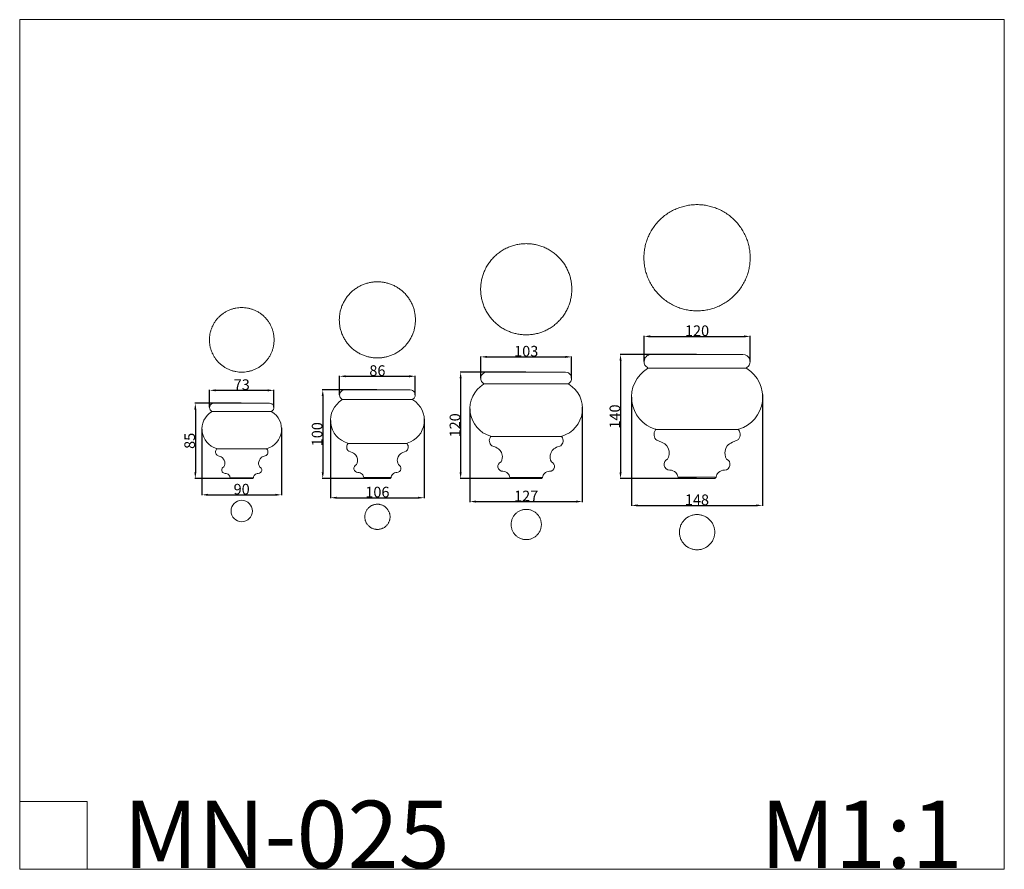
# Model space of a CAD drawing. Units: millimetres. Extents: x 3702 to 4814, y -4205 to -3245.
import ezdxf

# ---------------------------------------------------------------- set-up
doc = ezdxf.new("R2010")
doc.units = ezdxf.units.MM
doc.header["$MEASUREMENT"] = 0
doc.layers.get('0').update_dxf_attribs({"lineweight": 5})
doc.styles.add('Arial', font='arial.ttf')
doc.dimstyles.new('Dimension Style 01', dxfattribs={"dimtxt": 12, "dimasz": 7, "dimexe": 0.5, "dimexo": 0.5, "dimgap": 0.25, "dimtad": 1, "dimtoh": 1, "dimdec": 0, "dimzin": 1, "dimdsep": 46, "dimtxsty": 'Arial', "dimcen": 0.5, "dimazin": 0, "dimtfac": 1, "dimtdec": 4, "dimtix": 1, "dimtmove": 1, "dimatfit": 3, "dimfxl": 1, "dimtolj": 1, "dimtzin": 1, "dimarcsym": 0})

# ---------------------------------------------------------------- blocks, each defined once
blk = doc.blocks.new('*D1')
at = {"color": 0, "lineweight": -2, "transparency": 16777216}
for p, q in [((4406.8, -3630.8), (4406.8, -3602)), ((4413.8, -3602.5), (4519.5, -3602.5)), ((4526.5, -3630.8), (4526.5, -3602))]:
    blk.add_line(p, q, dxfattribs=at)
at = {"color": 0, "transparency": 16777216}
for points in [[(4413.8, -3601.3), (4413.8, -3603.7), (4406.8, -3602.5)], [(4519.5, -3601.3), (4519.5, -3603.7), (4526.5, -3602.5)]]:
    blk.add_solid(points, dxfattribs=at)
at = {"layer": 'Defpoints', "color": 0, "transparency": 16777216}
for p in [(4526.5, -3602.5), (4406.8, -3631.3), (4526.5, -3631.3)]:
    blk.add_point(p, dxfattribs=at)
at = {"color": 0, "transparency": 16777216, "insert": (4466.6, -3596.1), "char_height": 12, "attachment_point": 5, "style": 'Arial'}
blk.add_mtext('\\A1;120', dxfattribs=at)
blk = doc.blocks.new('*D2')
at = {"color": 0, "lineweight": -2, "transparency": 16777216}
for p, q in [((4222.4, -3649.6), (4222.4, -3625.1)), ((4325, -3649.6), (4325, -3625.1)), ((4229.4, -3625.6), (4318, -3625.6))]:
    blk.add_line(p, q, dxfattribs=at)
at = {"color": 0, "transparency": 16777216}
for points in [[(4229.4, -3624.5), (4229.4, -3626.8), (4222.4, -3625.6)], [(4318, -3624.5), (4318, -3626.8), (4325, -3625.6)]]:
    blk.add_solid(points, dxfattribs=at)
at = {"layer": 'Defpoints', "color": 0, "transparency": 16777216}
for p in [(4325, -3625.6), (4222.4, -3650.1), (4325, -3650.1)]:
    blk.add_point(p, dxfattribs=at)
at = {"color": 0, "transparency": 16777216, "insert": (4273.7, -3619.2), "char_height": 12, "attachment_point": 5, "style": 'Arial'}
blk.add_mtext('\\A1;103', dxfattribs=at)
blk = doc.blocks.new('*D3')
at = {"color": 0, "lineweight": -2, "transparency": 16777216}
for p, q in [((4062.9, -3668.5), (4062.9, -3647)), ((4148.4, -3668.5), (4148.4, -3647)), ((4069.9, -3647.5), (4141.4, -3647.5))]:
    blk.add_line(p, q, dxfattribs=at)
at = {"color": 0, "transparency": 16777216}
for points in [[(4069.9, -3646.4), (4069.9, -3648.7), (4062.9, -3647.5)], [(4141.4, -3646.4), (4141.4, -3648.7), (4148.4, -3647.5)]]:
    blk.add_solid(points, dxfattribs=at)
at = {"layer": 'Defpoints', "color": 0, "transparency": 16777216}
for p in [(4148.4, -3647.5), (4062.9, -3669), (4148.4, -3669)]:
    blk.add_point(p, dxfattribs=at)
at = {"color": 0, "transparency": 16777216, "insert": (4105.6, -3641.1), "char_height": 12, "attachment_point": 5, "style": 'Arial'}
blk.add_mtext('\\A1;86', dxfattribs=at)
blk = doc.blocks.new('*D4')
at = {"color": 0, "lineweight": -2, "transparency": 16777216}
for p, q in [((3916.1, -3682.6), (3916.1, -3662.9)), ((3923.1, -3663.4), (3981.7, -3663.4)), ((3988.7, -3682.6), (3988.7, -3662.9))]:
    blk.add_line(p, q, dxfattribs=at)
at = {"color": 0, "transparency": 16777216}
for points in [[(3923.1, -3662.3), (3923.1, -3664.6), (3916.1, -3663.4)], [(3981.7, -3662.3), (3981.7, -3664.6), (3988.7, -3663.4)]]:
    blk.add_solid(points, dxfattribs=at)
at = {"layer": 'Defpoints', "color": 0, "transparency": 16777216}
for p in [(3988.7, -3663.4), (3916.1, -3683.1), (3988.7, -3683.1)]:
    blk.add_point(p, dxfattribs=at)
at = {"color": 0, "transparency": 16777216, "insert": (3952.4, -3657), "char_height": 12, "attachment_point": 5, "style": 'Arial'}
blk.add_mtext('\\A1;73', dxfattribs=at)
blk = doc.blocks.new('*D5')
at = {"color": 0, "lineweight": -2, "transparency": 16777216}
for p, q in [((3907.4, -3707.4), (3907.4, -3782)), ((3997.2, -3705.7), (3997.2, -3782)), ((3914.4, -3781.5), (3990.2, -3781.5))]:
    blk.add_line(p, q, dxfattribs=at)
at = {"color": 0, "transparency": 16777216}
for points in [[(3914.4, -3780.3), (3914.4, -3782.6), (3907.4, -3781.5)], [(3990.2, -3780.3), (3990.2, -3782.6), (3997.2, -3781.5)]]:
    blk.add_solid(points, dxfattribs=at)
at = {"layer": 'Defpoints', "color": 0, "transparency": 16777216}
for p in [(3907.4, -3706.9), (3997.2, -3705.2), (3997.2, -3781.5)]:
    blk.add_point(p, dxfattribs=at)
at = {"color": 0, "transparency": 16777216, "insert": (3952.3, -3775.1), "char_height": 12, "attachment_point": 5, "style": 'Arial'}
blk.add_mtext('\\A1;90', dxfattribs=at)
blk = doc.blocks.new('*D6')
at = {"color": 0, "lineweight": -2, "transparency": 16777216}
for p, q in [((3951.9, -3678.1), (3899.5, -3678.1)), ((3900, -3685.1), (3900, -3756)), ((3951.9, -3763), (3899.5, -3763))]:
    blk.add_line(p, q, dxfattribs=at)
at = {"color": 0, "transparency": 16777216}
for points in [[(3898.8, -3685.1), (3901.1, -3685.1), (3900, -3678.1)], [(3898.8, -3756), (3901.1, -3756), (3900, -3763)]]:
    blk.add_solid(points, dxfattribs=at)
at = {"layer": 'Defpoints', "color": 0, "transparency": 16777216}
for p in [(3952.4, -3678.1), (3900, -3763), (3952.4, -3763)]:
    blk.add_point(p, dxfattribs=at)
at = {"color": 0, "transparency": 16777216, "insert": (3893.6, -3720.5), "char_height": 12, "attachment_point": 5, "rotation": 90, "style": 'Arial'}
blk.add_mtext('\\A1;85', dxfattribs=at)
blk = doc.blocks.new('*D7')
at = {"color": 0, "lineweight": -2, "transparency": 16777216}
for p, q in [((4105.1, -3663), (4043.4, -3663)), ((4043.9, -3670), (4043.9, -3756)), ((4105.1, -3763), (4043.4, -3763))]:
    blk.add_line(p, q, dxfattribs=at)
at = {"color": 0, "transparency": 16777216}
for points in [[(4042.7, -3670), (4045.1, -3670), (4043.9, -3663)], [(4042.7, -3756), (4045.1, -3756), (4043.9, -3763)]]:
    blk.add_solid(points, dxfattribs=at)
at = {"layer": 'Defpoints', "color": 0, "transparency": 16777216}
for p in [(4105.6, -3663), (4043.9, -3763), (4105.6, -3763)]:
    blk.add_point(p, dxfattribs=at)
at = {"color": 0, "transparency": 16777216, "insert": (4037.5, -3713), "char_height": 12, "attachment_point": 5, "rotation": 90, "style": 'Arial'}
blk.add_mtext('\\A1;100', dxfattribs=at)
blk = doc.blocks.new('*D8')
at = {"color": 0, "lineweight": -2, "transparency": 16777216}
for p, q in [((4052.7, -3697.4), (4052.7, -3785.3)), ((4158.4, -3695.5), (4158.4, -3785.3)), ((4059.7, -3784.8), (4151.4, -3784.8))]:
    blk.add_line(p, q, dxfattribs=at)
at = {"color": 0, "transparency": 16777216}
for points in [[(4059.7, -3783.6), (4059.7, -3785.9), (4052.7, -3784.8)], [(4151.4, -3783.6), (4151.4, -3785.9), (4158.4, -3784.8)]]:
    blk.add_solid(points, dxfattribs=at)
at = {"layer": 'Defpoints', "color": 0, "transparency": 16777216}
for p in [(4052.7, -3696.9), (4158.4, -3695), (4158.4, -3784.8)]:
    blk.add_point(p, dxfattribs=at)
at = {"color": 0, "transparency": 16777216, "insert": (4105.6, -3778.4), "char_height": 12, "attachment_point": 5, "style": 'Arial'}
blk.add_mtext('\\A1;106', dxfattribs=at)
blk = doc.blocks.new('*D9')
at = {"color": 0, "lineweight": -2, "transparency": 16777216}
for p, q in [((4210.1, -3684.2), (4210.1, -3789.6)), ((4337, -3681.9), (4337, -3789.6)), ((4217.1, -3789.1), (4330, -3789.1))]:
    blk.add_line(p, q, dxfattribs=at)
at = {"color": 0, "transparency": 16777216}
for points in [[(4217.1, -3787.9), (4217.1, -3790.3), (4210.1, -3789.1)], [(4330, -3787.9), (4330, -3790.3), (4337, -3789.1)]]:
    blk.add_solid(points, dxfattribs=at)
at = {"layer": 'Defpoints', "color": 0, "transparency": 16777216}
for p in [(4210.1, -3683.7), (4337, -3681.4), (4337, -3789.1)]:
    blk.add_point(p, dxfattribs=at)
at = {"color": 0, "transparency": 16777216, "insert": (4273.6, -3782.8), "char_height": 12, "attachment_point": 5, "style": 'Arial'}
blk.add_mtext('\\A1;127', dxfattribs=at)
blk = doc.blocks.new('*D10')
at = {"color": 0, "lineweight": -2, "transparency": 16777216}
for p, q in [((4273.2, -3643), (4199.1, -3643)), ((4199.6, -3650), (4199.6, -3756)), ((4273.2, -3763), (4199.1, -3763))]:
    blk.add_line(p, q, dxfattribs=at)
at = {"color": 0, "transparency": 16777216}
for points in [[(4198.4, -3650), (4200.8, -3650), (4199.6, -3643)], [(4198.4, -3756), (4200.8, -3756), (4199.6, -3763)]]:
    blk.add_solid(points, dxfattribs=at)
at = {"layer": 'Defpoints', "color": 0, "transparency": 16777216}
for p in [(4273.7, -3643), (4199.6, -3763), (4273.7, -3763)]:
    blk.add_point(p, dxfattribs=at)
at = {"color": 0, "transparency": 16777216, "insert": (4193.2, -3703), "char_height": 12, "attachment_point": 5, "rotation": 90, "style": 'Arial'}
blk.add_mtext('\\A1;120', dxfattribs=at)
blk = doc.blocks.new('*D11')
at = {"color": 0, "lineweight": -2, "transparency": 16777216}
for p, q in [((4540.5, -3668.3), (4540.5, -3793.9)), ((4392.5, -3671), (4392.5, -3793.9)), ((4399.5, -3793.4), (4533.5, -3793.4))]:
    blk.add_line(p, q, dxfattribs=at)
at = {"color": 0, "transparency": 16777216}
for points in [[(4399.5, -3792.3), (4399.5, -3794.6), (4392.5, -3793.4)], [(4533.5, -3792.3), (4533.5, -3794.6), (4540.5, -3793.4)]]:
    blk.add_solid(points, dxfattribs=at)
at = {"layer": 'Defpoints', "color": 0, "transparency": 16777216}
for p in [(4540.5, -3667.8), (4392.5, -3670.5), (4540.5, -3793.4)]:
    blk.add_point(p, dxfattribs=at)
at = {"color": 0, "transparency": 16777216, "insert": (4466.5, -3787.1), "char_height": 12, "attachment_point": 5, "style": 'Arial'}
blk.add_mtext('\\A1;148', dxfattribs=at)
blk = doc.blocks.new('*D12')
at = {"color": 0, "lineweight": -2, "transparency": 16777216}
for p, q in [((4466.1, -3623), (4379.7, -3623)), ((4380.2, -3630), (4380.2, -3756)), ((4466.1, -3763), (4379.7, -3763))]:
    blk.add_line(p, q, dxfattribs=at)
at = {"color": 0, "transparency": 16777216}
for points in [[(4379, -3630), (4381.4, -3630), (4380.2, -3623)], [(4379, -3756), (4381.4, -3756), (4380.2, -3763)]]:
    blk.add_solid(points, dxfattribs=at)
at = {"layer": 'Defpoints', "color": 0, "transparency": 16777216}
for p in [(4466.6, -3623), (4380.2, -3763), (4466.6, -3763)]:
    blk.add_point(p, dxfattribs=at)
at = {"color": 0, "transparency": 16777216, "insert": (4373.8, -3693), "char_height": 12, "attachment_point": 5, "rotation": 90, "style": 'Arial'}
blk.add_mtext('\\A1;140', dxfattribs=at)
blk = doc.blocks.new('MN-025_85_90')
at = {"color": 7, "true_color": 0xffffff}
for p, q in [((3916.9, -3680.2), (3916.3, -3681.6)), ((3917.4, -3679.6), (3916.9, -3680.2)), ((3918, -3679), (3917.4, -3679.6)), ((3918.7, -3678.6), (3918, -3679)), ((3919.4, -3678.3), (3918.7, -3678.6)), ((3920.9, -3678.1), (3919.4, -3678.3)), ((3921.1, -3678.1), (3920.9, -3678.1)), ((3930.1, -3678.1), (3921.1, -3678.1)), ((3940.4, -3678.1), (3930.1, -3678.1)), ((3952.4, -3678.1), (3940.4, -3678.1)), ((3978.6, -3678.1), (3952.4, -3678.1)), ((3983.9, -3678.1), (3978.6, -3678.1)), ((3985.4, -3678.3), (3983.9, -3678.1)), ((3986.2, -3678.6), (3985.4, -3678.3)), ((3986.8, -3679), (3986.2, -3678.6)), ((3987.4, -3679.6), (3986.8, -3679)), ((3987.9, -3680.2), (3987.4, -3679.6)), ((3988.6, -3681.6), (3987.9, -3680.2)), ((3915.7, -3689.6), (3913.3, -3691.9)), ((3918.3, -3687.7), (3915.7, -3689.6)), ((3916.3, -3681.6), (3916.1, -3683.1)), ((3916.1, -3683.1), (3916.2, -3683.9)), ((3916.2, -3683.9), (3916.4, -3684.6)), ((3916.4, -3684.6), (3916.7, -3685.3)), ((3916.7, -3685.3), (3917.2, -3686)), ((3917.2, -3686), (3918.3, -3687)), ((3918.3, -3687), (3918.5, -3687.1)), ((3918.5, -3687.5), (3918.3, -3687.7)), ((3918.5, -3687.1), (3918.5, -3687.3)), ((3918.5, -3687.3), (3918.5, -3687.5)), ((3986.3, -3687.3), (3918.5, -3687.3)), ((3986.3, -3687.1), (3986.5, -3687)), ((3986.3, -3687.3), (3986.3, -3687.1)), ((3986.3, -3687.5), (3986.3, -3687.3)), ((3986.5, -3687.7), (3986.3, -3687.5)), ((3986.5, -3687), (3987.6, -3686)), ((3989.1, -3689.6), (3986.5, -3687.7)), ((3987.6, -3686), (3988.1, -3685.3)), ((3988.1, -3685.3), (3988.4, -3684.6)), ((3988.4, -3684.6), (3988.6, -3683.9)), ((3988.7, -3683.1), (3988.6, -3681.6)), ((3988.6, -3683.9), (3988.7, -3683.1)), ((3991.5, -3691.9), (3989.1, -3689.6)), ((3908.5, -3700.4), (3907.7, -3703.6)), ((3909.7, -3697.3), (3908.5, -3700.4)), ((3911.3, -3694.5), (3909.7, -3697.3)), ((3913.3, -3691.9), (3911.3, -3694.5)), ((3993.5, -3694.5), (3991.5, -3691.9)), ((3995.2, -3697.3), (3993.5, -3694.5)), ((3996.4, -3700.4), (3995.2, -3697.3)), ((3997.1, -3703.6), (3996.4, -3700.4)), ((3907.7, -3703.6), (3907.4, -3706.9)), ((3907.4, -3706.9), (3907.6, -3710.2)), ((3907.6, -3710.2), (3908.3, -3713.4)), ((3908.3, -3713.4), (3909.4, -3716.5)), ((3995.4, -3716.5), (3996.5, -3713.4)), ((3996.5, -3713.4), (3997.2, -3710.2)), ((3997.4, -3706.9), (3997.1, -3703.6)), ((3997.2, -3710.2), (3997.4, -3706.9)), ((3909.4, -3716.5), (3910.9, -3719.4)), ((3910.9, -3719.4), (3912.9, -3722)), ((3912.9, -3722), (3915.2, -3724.4)), ((3915.2, -3724.4), (3917.8, -3726.4)), ((3987, -3726.4), (3989.6, -3724.4)), ((3989.6, -3724.4), (3991.9, -3722)), ((3991.9, -3722), (3993.9, -3719.4)), ((3993.9, -3719.4), (3995.4, -3716.5)), ((3917.8, -3726.4), (3920.7, -3728)), ((3920.7, -3728), (3923.8, -3729.1)), ((3923.1, -3731.5), (3922.9, -3732.5)), ((3922.9, -3732.5), (3922.9, -3733.5)), ((3922.9, -3733.5), (3923.2, -3734.5)), ((3923.4, -3730.6), (3923.1, -3731.5)), ((3923.2, -3734.5), (3923.5, -3735.4)), ((3924, -3729.8), (3923.4, -3730.6)), ((3923.5, -3735.4), (3924.1, -3736.2)), ((3923.8, -3729.1), (3923.9, -3729.2)), ((3923.9, -3729.2), (3924, -3729.4)), ((3924, -3729.4), (3980.8, -3729.4)), ((3924, -3729.4), (3924, -3729.6)), ((3924, -3729.6), (3924, -3729.8)), ((3924.1, -3736.2), (3924.8, -3736.9)), ((3980, -3736.9), (3980.7, -3736.2)), ((3980.7, -3736.2), (3981.3, -3735.4)), ((3980.8, -3729.4), (3980.9, -3729.2)), ((3980.8, -3729.6), (3980.8, -3729.4)), ((3980.9, -3729.8), (3980.8, -3729.6)), ((3980.9, -3729.2), (3981.1, -3729.1)), ((3981.4, -3730.6), (3980.9, -3729.8)), ((3981.1, -3729.1), (3984.1, -3728)), ((3981.3, -3735.4), (3981.7, -3734.5)), ((3981.7, -3731.5), (3981.4, -3730.6)), ((3981.9, -3732.5), (3981.7, -3731.5)), ((3981.7, -3734.5), (3981.9, -3733.5)), ((3981.9, -3733.5), (3981.9, -3732.5)), ((3984.1, -3728), (3987, -3726.4)), ((3924.8, -3736.9), (3928.1, -3738.1)), ((3928.1, -3738.1), (3929.3, -3738.7)), ((3929.3, -3738.7), (3930.3, -3739.4)), ((3930.3, -3739.4), (3931, -3740)), ((3931, -3740), (3931.6, -3740.7)), ((3931.6, -3740.7), (3932.6, -3742.3)), ((3932.6, -3742.3), (3933.2, -3744.3)), ((3933.3, -3746.7), (3932.9, -3748.3)), ((3933.2, -3744.3), (3933.3, -3745.4)), ((3933.3, -3745.4), (3933.3, -3746.7)), ((3971.5, -3745.4), (3971.6, -3744.3)), ((3971.5, -3746.7), (3971.5, -3745.4)), ((3971.9, -3748.3), (3971.5, -3746.7)), ((3971.6, -3744.3), (3972.3, -3742.3)), ((3972.3, -3742.3), (3973.2, -3740.7)), ((3973.2, -3740.7), (3973.8, -3740)), ((3973.8, -3740), (3974.5, -3739.4)), ((3974.5, -3739.4), (3975.5, -3738.7)), ((3975.5, -3738.7), (3976.7, -3738.1)), ((3976.7, -3738.1), (3980, -3736.9)), ((3930.3, -3751.5), (3929.8, -3752.8)), ((3929.8, -3752.8), (3929.9, -3754.1)), ((3929.9, -3754.1), (3930.3, -3755.4)), ((3931.1, -3750.5), (3930.3, -3751.5)), ((3930.3, -3755.4), (3931.2, -3756.4)), ((3932.3, -3749.8), (3931.1, -3750.5)), ((3931.2, -3756.4), (3932.4, -3757)), ((3932.9, -3748.3), (3932.3, -3749.8)), ((3932.4, -3757), (3933.7, -3757.3)), ((3933.7, -3757.3), (3934.8, -3757.4)), ((3934.8, -3757.4), (3935.9, -3757.7)), ((3935.9, -3757.7), (3936.9, -3758.2)), ((3936.9, -3758.2), (3937.7, -3758.9)), ((3967.1, -3758.9), (3967.9, -3758.2)), ((3967.9, -3758.2), (3968.9, -3757.7)), ((3968.9, -3757.7), (3970, -3757.4)), ((3970, -3757.4), (3971.1, -3757.3)), ((3971.1, -3757.3), (3972.4, -3757)), ((3972.6, -3749.8), (3971.9, -3748.3)), ((3972.4, -3757), (3973.6, -3756.4)), ((3973.7, -3750.5), (3972.6, -3749.8)), ((3973.6, -3756.4), (3974.5, -3755.4)), ((3974.5, -3751.5), (3973.7, -3750.5)), ((3975, -3752.8), (3974.5, -3751.5)), ((3974.5, -3755.4), (3974.9, -3754.1)), ((3974.9, -3754.1), (3975, -3752.8)), ((3937.7, -3758.9), (3938.3, -3759.6)), ((3938.3, -3759.6), (3938.8, -3760.4)), ((3938.8, -3760.4), (3939.1, -3761.3)), ((3939.1, -3761.3), (3939.3, -3762.2)), ((3939.3, -3762.2), (3940.3, -3763)), ((3965.5, -3762.2), (3939.3, -3762.2)), ((3940.3, -3763), (3948, -3763)), ((3948, -3763), (3961, -3763)), ((3961, -3763), (3963.1, -3763)), ((3963.1, -3763), (3964.5, -3763)), ((3964.5, -3763), (3965.5, -3762.2)), ((3965.5, -3762.2), (3965.7, -3761.3)), ((3965.7, -3761.3), (3966, -3760.4)), ((3966, -3760.4), (3966.5, -3759.6)), ((3966.5, -3759.6), (3967.1, -3758.9))]:
    blk.add_line(p, q, dxfattribs=at)
blk = doc.blocks.new('MN-025_100_106')
at = {"color": 7, "true_color": 0xffffff}
for p, q in [((4063.1, -3667.1), (4062.9, -3669)), ((4062.9, -3669), (4063, -3669.9)), ((4063.9, -3665.5), (4063.1, -3667.1)), ((4064.5, -3664.8), (4063.9, -3665.5)), ((4065.1, -3664.2), (4064.5, -3664.8)), ((4065.9, -3663.7), (4065.1, -3664.2)), ((4066.8, -3663.3), (4065.9, -3663.7)), ((4068.6, -3663), (4066.8, -3663.3)), ((4068.7, -3663), (4068.6, -3663)), ((4079.4, -3663), (4068.7, -3663)), ((4091.5, -3663), (4079.4, -3663)), ((4105.6, -3663), (4091.5, -3663)), ((4136.5, -3663), (4105.6, -3663)), ((4142.7, -3663), (4136.5, -3663)), ((4144.5, -3663.3), (4142.7, -3663)), ((4145.4, -3663.7), (4144.5, -3663.3)), ((4146.2, -3664.2), (4145.4, -3663.7)), ((4146.8, -3664.8), (4146.2, -3664.2)), ((4147.4, -3665.5), (4146.8, -3664.8)), ((4148.2, -3667.1), (4147.4, -3665.5)), ((4148.4, -3669), (4148.2, -3667.1)), ((4148.3, -3669.9), (4148.4, -3669)), ((4059.6, -3679.3), (4057.2, -3682.3)), ((4062.4, -3676.6), (4059.6, -3679.3)), ((4065.5, -3674.3), (4062.4, -3676.6)), ((4063, -3669.9), (4063.3, -3670.7)), ((4063.3, -3670.7), (4063.6, -3671.6)), ((4063.6, -3671.6), (4064.2, -3672.3)), ((4064.2, -3672.3), (4065.5, -3673.5)), ((4065.5, -3673.5), (4065.7, -3673.7)), ((4065.7, -3674.2), (4065.5, -3674.3)), ((4065.7, -3673.7), (4065.8, -3673.9)), ((4065.8, -3673.9), (4065.7, -3674.2)), ((4145.5, -3673.9), (4065.8, -3673.9)), ((4145.5, -3673.9), (4145.6, -3673.7)), ((4145.6, -3674.2), (4145.5, -3673.9)), ((4145.6, -3673.7), (4145.7, -3673.5)), ((4145.8, -3674.3), (4145.6, -3674.2)), ((4145.7, -3673.5), (4147.1, -3672.3)), ((4148.9, -3676.6), (4145.8, -3674.3)), ((4147.1, -3672.3), (4147.6, -3671.6)), ((4147.6, -3671.6), (4148, -3670.7)), ((4148, -3670.7), (4148.3, -3669.9)), ((4151.7, -3679.3), (4148.9, -3676.6)), ((4154.1, -3682.3), (4151.7, -3679.3)), ((4053.9, -3689.3), (4053, -3693.1)), ((4055.3, -3685.7), (4053.9, -3689.3)), ((4057.2, -3682.3), (4055.3, -3685.7)), ((4156, -3685.7), (4154.1, -3682.3)), ((4157.4, -3689.3), (4156, -3685.7)), ((4158.3, -3693.1), (4157.4, -3689.3)), ((4053, -3693.1), (4052.7, -3696.9)), ((4052.7, -3696.9), (4052.9, -3700.8)), ((4052.9, -3700.8), (4053.7, -3704.6)), ((4157.6, -3704.6), (4158.4, -3700.8)), ((4158.6, -3696.9), (4158.3, -3693.1)), ((4158.4, -3700.8), (4158.6, -3696.9)), ((4053.7, -3704.6), (4055, -3708.2)), ((4055, -3708.2), (4056.8, -3711.7)), ((4056.8, -3711.7), (4059.1, -3714.8)), ((4152.2, -3714.8), (4154.5, -3711.7)), ((4154.5, -3711.7), (4156.3, -3708.2)), ((4156.3, -3708.2), (4157.6, -3704.6)), ((4059.1, -3714.8), (4061.8, -3717.5)), ((4061.8, -3717.5), (4064.9, -3719.9)), ((4064.9, -3719.9), (4068.3, -3721.8)), ((4068.3, -3721.8), (4071.9, -3723.1)), ((4071.6, -3724.9), (4071.1, -3725.9)), ((4072.2, -3723.9), (4071.6, -3724.9)), ((4071.9, -3723.1), (4072.1, -3723.3)), ((4072.1, -3723.3), (4072.2, -3723.4)), ((4072.2, -3723.4), (4072.3, -3723.7)), ((4072.2, -3723.4), (4139.1, -3723.4)), ((4072.3, -3723.7), (4072.2, -3723.9)), ((4139, -3723.7), (4139.1, -3723.4)), ((4139.1, -3723.9), (4139, -3723.7)), ((4139.1, -3723.4), (4139.2, -3723.3)), ((4139.7, -3724.9), (4139.1, -3723.9)), ((4139.2, -3723.3), (4139.4, -3723.1)), ((4139.4, -3723.1), (4143, -3721.8)), ((4140.2, -3725.9), (4139.7, -3724.9)), ((4143, -3721.8), (4146.4, -3719.9)), ((4146.4, -3719.9), (4149.5, -3717.5)), ((4149.5, -3717.5), (4152.2, -3714.8)), ((4071.1, -3725.9), (4070.9, -3727.1)), ((4070.9, -3727.1), (4071, -3728.3)), ((4071, -3728.3), (4071.2, -3729.4)), ((4071.2, -3729.4), (4071.7, -3730.5)), ((4071.7, -3730.5), (4072.3, -3731.4)), ((4072.3, -3731.4), (4073.2, -3732.2)), ((4073.2, -3732.2), (4077, -3733.7)), ((4077, -3733.7), (4078.5, -3734.4)), ((4078.5, -3734.4), (4079.6, -3735.2)), ((4079.6, -3735.2), (4080.5, -3736)), ((4080.5, -3736), (4081.2, -3736.8)), ((4130.1, -3736.8), (4130.8, -3736)), ((4130.8, -3736), (4131.7, -3735.2)), ((4131.7, -3735.2), (4132.8, -3734.4)), ((4132.8, -3734.4), (4134.3, -3733.7)), ((4134.3, -3733.7), (4138.1, -3732.2)), ((4138.1, -3732.2), (4139, -3731.4)), ((4139, -3731.4), (4139.6, -3730.5)), ((4139.6, -3730.5), (4140.1, -3729.4)), ((4140.1, -3729.4), (4140.3, -3728.3)), ((4140.4, -3727.1), (4140.2, -3725.9)), ((4140.3, -3728.3), (4140.4, -3727.1)), ((4081.9, -3747.4), (4080.6, -3748.2)), ((4081.2, -3736.8), (4082.3, -3738.7)), ((4082.7, -3745.7), (4081.9, -3747.4)), ((4082.3, -3738.7), (4083, -3740.9)), ((4083.1, -3743.8), (4082.7, -3745.7)), ((4083, -3740.9), (4083.2, -3742.3)), ((4083.2, -3742.3), (4083.1, -3743.8)), ((4128.1, -3742.3), (4128.3, -3740.9)), ((4128.2, -3743.8), (4128.1, -3742.3)), ((4128.6, -3745.7), (4128.2, -3743.8)), ((4128.3, -3740.9), (4129, -3738.7)), ((4129.4, -3747.4), (4128.6, -3745.7)), ((4129, -3738.7), (4130.1, -3736.8)), ((4130.7, -3748.2), (4129.4, -3747.4)), ((4079.6, -3749.5), (4079.1, -3751)), ((4079.1, -3751), (4079.1, -3752.5)), ((4079.1, -3752.5), (4079.7, -3754)), ((4080.6, -3748.2), (4079.6, -3749.5)), ((4079.7, -3754), (4080.7, -3755.2)), ((4080.7, -3755.2), (4082.1, -3756)), ((4082.1, -3756), (4083.6, -3756.2)), ((4083.6, -3756.2), (4084.9, -3756.4)), ((4084.9, -3756.4), (4086.2, -3756.8)), ((4086.2, -3756.8), (4087.4, -3757.4)), ((4087.4, -3757.4), (4088.4, -3758.2)), ((4088.4, -3758.2), (4089.1, -3759)), ((4122.2, -3759), (4122.9, -3758.2)), ((4122.9, -3758.2), (4123.9, -3757.4)), ((4123.9, -3757.4), (4125.1, -3756.8)), ((4125.1, -3756.8), (4126.4, -3756.4)), ((4126.4, -3756.4), (4127.7, -3756.2)), ((4127.7, -3756.2), (4129.2, -3756)), ((4129.2, -3756), (4130.6, -3755.2)), ((4130.6, -3755.2), (4131.6, -3754)), ((4131.7, -3749.5), (4130.7, -3748.2)), ((4131.6, -3754), (4132.2, -3752.5)), ((4132.2, -3751), (4131.7, -3749.5)), ((4132.2, -3752.5), (4132.2, -3751)), ((4089.1, -3759), (4089.6, -3760)), ((4089.6, -3760), (4090, -3761)), ((4090, -3761), (4090.2, -3762)), ((4090.2, -3762), (4091.4, -3763)), ((4121.1, -3762), (4090.2, -3762)), ((4091.4, -3763), (4100.4, -3763)), ((4100.4, -3763), (4115.7, -3763)), ((4115.7, -3763), (4118.3, -3763)), ((4118.3, -3763), (4119.9, -3763)), ((4119.9, -3763), (4121.1, -3762)), ((4121.1, -3762), (4121.3, -3761)), ((4121.3, -3761), (4121.7, -3760)), ((4121.7, -3760), (4122.2, -3759))]:
    blk.add_line(p, q, dxfattribs=at)
blk = doc.blocks.new('MN-025_120_127')
at = {"color": 7, "true_color": 0xffffff}
for p, q in [((4223.6, -3646), (4222.6, -3648)), ((4224.3, -3645.1), (4223.6, -3646)), ((4225.1, -3644.4), (4224.3, -3645.1)), ((4226, -3643.8), (4225.1, -3644.4)), ((4227, -3643.4), (4226, -3643.8)), ((4229.2, -3643), (4227, -3643.4)), ((4229.4, -3643), (4229.2, -3643)), ((4242.2, -3643), (4229.4, -3643)), ((4256.7, -3643), (4242.2, -3643)), ((4273.7, -3643), (4256.7, -3643)), ((4310.7, -3643), (4273.7, -3643)), ((4318.2, -3643), (4310.7, -3643)), ((4320.3, -3643.4), (4318.2, -3643)), ((4321.4, -3643.8), (4320.3, -3643.4)), ((4322.3, -3644.4), (4321.4, -3643.8)), ((4323.1, -3645.1), (4322.3, -3644.4)), ((4323.8, -3646), (4323.1, -3645.1)), ((4324.7, -3648), (4323.8, -3646)), ((4225.6, -3656.6), (4221.8, -3659.3)), ((4222.6, -3648), (4222.4, -3650.1)), ((4222.4, -3650.1), (4222.5, -3651.2)), ((4222.5, -3651.2), (4222.8, -3652.3)), ((4222.8, -3652.3), (4223.3, -3653.3)), ((4223.3, -3653.3), (4223.9, -3654.2)), ((4223.9, -3654.2), (4225.6, -3655.6)), ((4225.6, -3655.6), (4225.8, -3655.8)), ((4225.8, -3656.4), (4225.6, -3656.6)), ((4225.8, -3655.8), (4225.8, -3656.1)), ((4225.8, -3656.1), (4225.8, -3656.4)), ((4321.5, -3656.1), (4225.8, -3656.1)), ((4321.5, -3656.1), (4321.6, -3655.8)), ((4321.6, -3656.4), (4321.5, -3656.1)), ((4321.6, -3655.8), (4321.8, -3655.6)), ((4321.8, -3656.6), (4321.6, -3656.4)), ((4321.8, -3655.6), (4323.4, -3654.2)), ((4325.6, -3659.3), (4321.8, -3656.6)), ((4323.4, -3654.2), (4324.1, -3653.3)), ((4324.1, -3653.3), (4324.6, -3652.3)), ((4324.6, -3652.3), (4324.9, -3651.2)), ((4325, -3650.1), (4324.7, -3648)), ((4324.9, -3651.2), (4325, -3650.1)), ((4215.6, -3666.2), (4213.3, -3670.2)), ((4218.4, -3662.5), (4215.6, -3666.2)), ((4221.8, -3659.3), (4218.4, -3662.5)), ((4328.9, -3662.5), (4325.6, -3659.3)), ((4331.8, -3666.2), (4328.9, -3662.5)), ((4334.1, -3670.2), (4331.8, -3666.2)), ((4210.5, -3679.1), (4210.1, -3683.7)), ((4211.6, -3674.6), (4210.5, -3679.1)), ((4213.3, -3670.2), (4211.6, -3674.6)), ((4335.8, -3674.6), (4334.1, -3670.2)), ((4336.8, -3679.1), (4335.8, -3674.6)), ((4337.2, -3683.7), (4336.8, -3679.1)), ((4210.1, -3683.7), (4210.4, -3688.4)), ((4210.4, -3688.4), (4211.4, -3692.9)), ((4336, -3692.9), (4336.9, -3688.4)), ((4336.9, -3688.4), (4337.2, -3683.7)), ((4211.4, -3692.9), (4212.9, -3697.3)), ((4212.9, -3697.3), (4215.1, -3701.4)), ((4215.1, -3701.4), (4217.9, -3705.1)), ((4329.5, -3705.1), (4332.3, -3701.4)), ((4332.3, -3701.4), (4334.4, -3697.3)), ((4334.4, -3697.3), (4336, -3692.9)), ((4217.9, -3705.1), (4221.1, -3708.4)), ((4221.1, -3708.4), (4224.8, -3711.3)), ((4224.8, -3711.3), (4228.9, -3713.5)), ((4228.9, -3713.5), (4233.2, -3715.2)), ((4314.1, -3715.2), (4318.5, -3713.5)), ((4318.5, -3713.5), (4322.6, -3711.3)), ((4322.6, -3711.3), (4326.2, -3708.4)), ((4326.2, -3708.4), (4329.5, -3705.1)), ((4232.3, -3718.5), (4232, -3719.9)), ((4232, -3719.9), (4232.1, -3721.3)), ((4232.1, -3721.3), (4232.4, -3722.7)), ((4232.8, -3717.2), (4232.3, -3718.5)), ((4232.4, -3722.7), (4232.9, -3724)), ((4233.5, -3716), (4232.8, -3717.2)), ((4232.9, -3724), (4233.7, -3725.1)), ((4233.2, -3715.2), (4233.4, -3715.3)), ((4233.4, -3715.3), (4233.6, -3715.5)), ((4233.6, -3715.8), (4233.5, -3716)), ((4233.6, -3715.5), (4313.8, -3715.5)), ((4233.6, -3715.5), (4233.6, -3715.8)), ((4233.7, -3725.1), (4234.7, -3726.1)), ((4312.6, -3726.1), (4313.7, -3725.1)), ((4313.7, -3725.1), (4314.4, -3724)), ((4313.8, -3715.5), (4313.9, -3715.3)), ((4313.8, -3715.8), (4313.8, -3715.5)), ((4313.9, -3716), (4313.8, -3715.8)), ((4313.9, -3715.3), (4314.1, -3715.2)), ((4314.6, -3717.2), (4313.9, -3716)), ((4314.4, -3724), (4315, -3722.7)), ((4315.1, -3718.5), (4314.6, -3717.2)), ((4315, -3722.7), (4315.3, -3721.3)), ((4315.3, -3719.9), (4315.1, -3718.5)), ((4315.3, -3721.3), (4315.3, -3719.9)), ((4234.7, -3726.1), (4239.3, -3727.8)), ((4239.3, -3727.8), (4241, -3728.7)), ((4241, -3728.7), (4242.4, -3729.6)), ((4242.4, -3729.6), (4243.5, -3730.5)), ((4243.5, -3730.5), (4244.4, -3731.5)), ((4244.4, -3731.5), (4245.6, -3733.8)), ((4245.6, -3733.8), (4246.5, -3736.5)), ((4300.8, -3736.5), (4301.7, -3733.8)), ((4301.7, -3733.8), (4303, -3731.5)), ((4303, -3731.5), (4303.9, -3730.5)), ((4303.9, -3730.5), (4304.9, -3729.6)), ((4304.9, -3729.6), (4306.3, -3728.7)), ((4306.3, -3728.7), (4308, -3727.8)), ((4308, -3727.8), (4312.6, -3726.1)), ((4242.4, -3746.8), (4241.8, -3748.5)), ((4243.6, -3745.3), (4242.4, -3746.8)), ((4245.2, -3744.3), (4243.6, -3745.3)), ((4246.1, -3742.3), (4245.2, -3744.3)), ((4246.6, -3740), (4246.1, -3742.3)), ((4246.5, -3736.5), (4246.7, -3738.1)), ((4246.7, -3738.1), (4246.6, -3740)), ((4300.6, -3738.1), (4300.8, -3736.5)), ((4300.7, -3740), (4300.6, -3738.1)), ((4301.2, -3742.3), (4300.7, -3740)), ((4302.2, -3744.3), (4301.2, -3742.3)), ((4303.8, -3745.3), (4302.2, -3744.3)), ((4305, -3746.8), (4303.8, -3745.3)), ((4305.6, -3748.5), (4305, -3746.8)), ((4241.8, -3748.5), (4241.8, -3750.4)), ((4241.8, -3750.4), (4242.5, -3752.2)), ((4242.5, -3752.2), (4243.7, -3753.6)), ((4243.7, -3753.6), (4245.4, -3754.6)), ((4245.4, -3754.6), (4247.2, -3754.9)), ((4247.2, -3754.9), (4248.8, -3755)), ((4248.8, -3755), (4250.3, -3755.5)), ((4250.3, -3755.5), (4251.7, -3756.3)), ((4251.7, -3756.3), (4253, -3757.3)), ((4253, -3757.3), (4253.8, -3758.3)), ((4253.8, -3758.3), (4254.4, -3759.4)), ((4292.9, -3759.4), (4293.6, -3758.3)), ((4293.6, -3758.3), (4294.4, -3757.3)), ((4294.4, -3757.3), (4295.6, -3756.3)), ((4295.6, -3756.3), (4297, -3755.5)), ((4297, -3755.5), (4298.5, -3755)), ((4298.5, -3755), (4300.1, -3754.9)), ((4300.1, -3754.9), (4302, -3754.6)), ((4302, -3754.6), (4303.6, -3753.6)), ((4303.6, -3753.6), (4304.9, -3752.2)), ((4304.9, -3752.2), (4305.5, -3750.4)), ((4305.5, -3750.4), (4305.6, -3748.5)), ((4254.4, -3759.4), (4254.9, -3760.5)), ((4254.9, -3760.5), (4255.2, -3761.8)), ((4255.2, -3761.8), (4256.6, -3763)), ((4292.2, -3761.8), (4255.2, -3761.8)), ((4256.6, -3763), (4267.4, -3763)), ((4267.4, -3763), (4285.8, -3763)), ((4285.8, -3763), (4288.8, -3763)), ((4288.8, -3763), (4290.8, -3763)), ((4290.8, -3763), (4292.2, -3761.8)), ((4292.2, -3761.8), (4292.4, -3760.5)), ((4292.4, -3760.5), (4292.9, -3759.4))]:
    blk.add_line(p, q, dxfattribs=at)
blk = doc.blocks.new('MN-025_140_148')
at = {"color": 7, "true_color": 0xffffff}
for p, q in [((4409.9, -3624.6), (4409, -3625.5)), ((4411, -3623.9), (4409.9, -3624.6)), ((4412.2, -3623.4), (4411, -3623.9)), ((4414.7, -3623), (4412.2, -3623.4)), ((4415, -3623), (4414.7, -3623)), ((4429.9, -3623), (4415, -3623)), ((4446.8, -3623), (4429.9, -3623)), ((4466.6, -3623), (4446.8, -3623)), ((4509.8, -3623), (4466.6, -3623)), ((4518.5, -3623), (4509.8, -3623)), ((4521.1, -3623.4), (4518.5, -3623)), ((4522.3, -3623.9), (4521.1, -3623.4)), ((4523.3, -3624.6), (4522.3, -3623.9)), ((4524.3, -3625.5), (4523.3, -3624.6)), ((4407.1, -3628.8), (4406.8, -3631.3)), ((4406.8, -3631.3), (4406.9, -3632.6)), ((4406.9, -3632.6), (4407.3, -3633.8)), ((4408.2, -3626.5), (4407.1, -3628.8)), ((4407.3, -3633.8), (4407.8, -3635)), ((4407.8, -3635), (4408.6, -3636)), ((4409, -3625.5), (4408.2, -3626.5)), ((4408.6, -3636), (4410.5, -3637.7)), ((4522.8, -3637.7), (4524.7, -3636)), ((4525.1, -3626.5), (4524.3, -3625.5)), ((4524.7, -3636), (4525.4, -3635)), ((4526.2, -3628.8), (4525.1, -3626.5)), ((4525.4, -3635), (4526, -3633.8)), ((4526, -3633.8), (4526.3, -3632.6)), ((4526.5, -3631.3), (4526.2, -3628.8)), ((4526.3, -3632.6), (4526.5, -3631.3)), ((4402.2, -3645.8), (4398.9, -3650.1)), ((4406.1, -3642), (4402.2, -3645.8)), ((4410.5, -3638.9), (4406.1, -3642)), ((4410.5, -3637.7), (4410.7, -3638)), ((4410.7, -3638.6), (4410.5, -3638.9)), ((4410.7, -3638), (4410.8, -3638.3)), ((4410.8, -3638.3), (4410.7, -3638.6)), ((4522.5, -3638.3), (4410.8, -3638.3)), ((4522.5, -3638), (4522.8, -3637.7)), ((4522.5, -3638.3), (4522.5, -3638)), ((4522.5, -3638.6), (4522.5, -3638.3)), ((4522.8, -3638.9), (4522.5, -3638.6)), ((4527.2, -3642), (4522.8, -3638.9)), ((4531.1, -3645.8), (4527.2, -3642)), ((4534.4, -3650.1), (4531.1, -3645.8)), ((4396.2, -3654.8), (4394.2, -3659.8)), ((4398.9, -3650.1), (4396.2, -3654.8)), ((4537.1, -3654.8), (4534.4, -3650.1)), ((4539.1, -3659.8), (4537.1, -3654.8)), ((4393, -3665.1), (4392.5, -3670.5)), ((4394.2, -3659.8), (4393, -3665.1)), ((4540.3, -3665.1), (4539.1, -3659.8)), ((4540.8, -3670.5), (4540.3, -3665.1)), ((4392.5, -3670.5), (4392.8, -3675.9)), ((4392.8, -3675.9), (4393.9, -3681.2)), ((4539.4, -3681.2), (4540.4, -3675.9)), ((4540.4, -3675.9), (4540.8, -3670.5)), ((4393.9, -3681.2), (4395.8, -3686.3)), ((4395.8, -3686.3), (4398.3, -3691.1)), ((4398.3, -3691.1), (4401.5, -3695.5)), ((4531.8, -3695.5), (4535, -3691.1)), ((4535, -3691.1), (4537.5, -3686.3)), ((4537.5, -3686.3), (4539.4, -3681.2)), ((4401.5, -3695.5), (4405.3, -3699.3)), ((4405.3, -3699.3), (4409.6, -3702.6)), ((4409.6, -3702.6), (4414.4, -3705.3)), ((4518.9, -3705.3), (4523.6, -3702.6)), ((4523.6, -3702.6), (4528, -3699.3)), ((4528, -3699.3), (4531.8, -3695.5)), ((4414.4, -3705.3), (4419.4, -3707.2)), ((4418.3, -3711.1), (4418, -3712.7)), ((4418, -3712.7), (4418.1, -3714.4)), ((4418.9, -3709.6), (4418.3, -3711.1)), ((4419.8, -3708.2), (4418.9, -3709.6)), ((4419.4, -3707.2), (4419.7, -3707.3)), ((4419.7, -3707.3), (4419.9, -3707.6)), ((4419.9, -3707.9), (4419.8, -3708.2)), ((4419.9, -3707.6), (4513.4, -3707.6)), ((4419.9, -3707.6), (4419.9, -3707.9)), ((4513.4, -3707.6), (4513.6, -3707.3)), ((4513.4, -3707.9), (4513.4, -3707.6)), ((4513.5, -3708.2), (4513.4, -3707.9)), ((4514.4, -3709.6), (4513.5, -3708.2)), ((4513.6, -3707.3), (4513.8, -3707.2)), ((4513.8, -3707.2), (4518.9, -3705.3)), ((4514.9, -3711.1), (4514.4, -3709.6)), ((4515.2, -3712.7), (4514.9, -3711.1)), ((4515.2, -3714.4), (4515.2, -3712.7)), ((4418.1, -3714.4), (4418.4, -3716)), ((4418.4, -3716), (4419.1, -3717.4)), ((4419.1, -3717.4), (4420, -3718.8)), ((4420, -3718.8), (4421.2, -3719.9)), ((4421.2, -3719.9), (4426.6, -3722)), ((4426.6, -3722), (4428.6, -3723)), ((4428.6, -3723), (4430.2, -3724)), ((4430.2, -3724), (4431.4, -3725.1)), ((4431.4, -3725.1), (4432.4, -3726.3)), ((4500.8, -3726.3), (4501.8, -3725.1)), ((4501.8, -3725.1), (4503.1, -3724)), ((4503.1, -3724), (4504.7, -3723)), ((4504.7, -3723), (4506.7, -3722)), ((4506.7, -3722), (4512.1, -3719.9)), ((4512.1, -3719.9), (4513.3, -3718.8)), ((4513.3, -3718.8), (4514.2, -3717.4)), ((4514.2, -3717.4), (4514.8, -3716)), ((4514.8, -3716), (4515.2, -3714.4)), ((4432.4, -3726.3), (4433.9, -3728.9)), ((4433.9, -3728.9), (4435, -3732.1)), ((4435.1, -3736.1), (4434.5, -3738.8)), ((4435, -3732.1), (4435.2, -3734)), ((4435.2, -3734), (4435.1, -3736.1)), ((4498.1, -3734), (4498.3, -3732.1)), ((4498.2, -3736.1), (4498.1, -3734)), ((4498.8, -3738.8), (4498.2, -3736.1)), ((4498.3, -3732.1), (4499.3, -3728.9)), ((4499.3, -3728.9), (4500.8, -3726.3)), ((4430.1, -3744), (4429.4, -3746.1)), ((4429.4, -3746.1), (4429.5, -3748.3)), ((4431.5, -3742.3), (4430.1, -3744)), ((4433.4, -3741.2), (4431.5, -3742.3)), ((4434.5, -3738.8), (4433.4, -3741.2)), ((4499.9, -3741.2), (4498.8, -3738.8)), ((4501.7, -3742.3), (4499.9, -3741.2)), ((4503.1, -3744), (4501.7, -3742.3)), ((4503.8, -3746.1), (4503.1, -3744)), ((4503.8, -3748.3), (4503.8, -3746.1)), ((4429.5, -3748.3), (4430.3, -3750.4)), ((4430.3, -3750.4), (4431.7, -3752.1)), ((4431.7, -3752.1), (4433.6, -3753.1)), ((4433.6, -3753.1), (4435.8, -3753.5)), ((4435.8, -3753.5), (4437.6, -3753.7)), ((4437.6, -3753.7), (4439.4, -3754.2)), ((4439.4, -3754.2), (4441, -3755.1)), ((4441, -3755.1), (4442.5, -3756.3)), ((4442.5, -3756.3), (4443.4, -3757.5)), ((4443.4, -3757.5), (4444.2, -3758.7)), ((4489.1, -3758.7), (4489.8, -3757.5)), ((4489.8, -3757.5), (4490.8, -3756.3)), ((4490.8, -3756.3), (4492.2, -3755.1)), ((4492.2, -3755.1), (4493.9, -3754.2)), ((4493.9, -3754.2), (4495.6, -3753.7)), ((4495.6, -3753.7), (4497.5, -3753.5)), ((4497.5, -3753.5), (4499.7, -3753.1)), ((4499.7, -3753.1), (4501.6, -3752.1)), ((4501.6, -3752.1), (4503, -3750.4)), ((4503, -3750.4), (4503.8, -3748.3)), ((4444.2, -3758.7), (4444.7, -3760.1)), ((4444.7, -3760.1), (4445.1, -3761.6)), ((4445.1, -3761.6), (4446.7, -3763)), ((4488.2, -3761.6), (4445.1, -3761.6)), ((4446.7, -3763), (4459.3, -3763)), ((4459.3, -3763), (4480.7, -3763)), ((4480.7, -3763), (4484.3, -3763)), ((4484.3, -3763), (4486.6, -3763)), ((4486.6, -3763), (4488.2, -3761.6)), ((4488.2, -3761.6), (4488.5, -3760.1)), ((4488.5, -3760.1), (4489.1, -3758.7))]:
    blk.add_line(p, q, dxfattribs=at)

msp = doc.modelspace()

# ---------------------------------------------------------------- linework, layer by layer
at = {"color": 7, "true_color": 0xffffff}
for p, q in [((3701.6, -3244.6), (3701.6, -4204.3)), ((4813.6, -3244.6), (3701.6, -3244.6)), ((4813.6, -4204.3), (4813.6, -3244.6)), ((3701.6, -4128.1), (3777.8, -4128.1)), ((3777.8, -4128.1), (3777.8, -4204.3)), ((3701.6, -4204.3), (4813.6, -4204.3))]:
    msp.add_line(p, q, dxfattribs=at)
msp.add_circle((3952.4, -3799.8), 12.1, dxfattribs=at)
for points, knots in [([(4526.6, -3513.6), (4526.6, -3453.6), (4466.6, -3453.6), (4406.6, -3453.6), (4406.6, -3513.6), (4406.6, -3573.6), (4466.6, -3573.6), (4526.6, -3573.6), (4526.6, -3513.6)], [0, 0, 0, 49.480084, 49.480084, 98.960169, 98.960169, 148.440253, 148.440253, 197.920337, 197.920337, 197.920337]), ([(4325.2, -3549.2), (4325.2, -3497.7), (4273.7, -3497.7), (4222.2, -3497.7), (4222.2, -3549.2), (4222.2, -3600.7), (4273.7, -3600.7), (4325.2, -3600.7), (4325.2, -3549.2)], [0, 0, 0, 49.480084, 49.480084, 98.960169, 98.960169, 148.440253, 148.440253, 197.920337, 197.920337, 197.920337]), ([(4148.6, -3583.8), (4148.6, -3540.8), (4105.6, -3540.8), (4062.6, -3540.8), (4062.6, -3583.8), (4062.6, -3626.8), (4105.6, -3626.8), (4148.6, -3626.8), (4148.6, -3583.8)], [0, 0, 0, 49.480084, 49.480084, 98.960169, 98.960169, 148.440253, 148.440253, 197.920337, 197.920337, 197.920337]), ([(3988.9, -3606.4), (3988.9, -3569.9), (3952.4, -3569.9), (3915.9, -3569.9), (3915.9, -3606.4), (3915.9, -3642.9), (3952.4, -3642.9), (3988.9, -3642.9), (3988.9, -3606.4)], [0, 0, 0, 49.480084, 49.480084, 98.960169, 98.960169, 148.440253, 148.440253, 197.920337, 197.920337, 197.920337]), ([(4119.9, -3806.4), (4119.9, -3792.1), (4105.6, -3792.1), (4091.4, -3792.1), (4091.4, -3806.4), (4091.4, -3820.6), (4105.6, -3820.6), (4119.9, -3820.6), (4119.9, -3806.4)], [0, 0, 0, 18.999513, 18.999513, 37.999025, 37.999025, 56.998538, 56.998538, 75.99805, 75.99805, 75.99805]), ([(4290.8, -3815), (4290.8, -3797.9), (4273.7, -3797.9), (4256.6, -3797.9), (4256.6, -3815), (4256.6, -3832.1), (4273.7, -3832.1), (4290.8, -3832.1), (4290.8, -3815)], [0, 0, 0, 18.999513, 18.999513, 37.999025, 37.999025, 56.998538, 56.998538, 75.99805, 75.99805, 75.99805]), ([(4486.6, -3823.7), (4486.6, -3803.8), (4466.6, -3803.8), (4446.7, -3803.8), (4446.7, -3823.7), (4446.7, -3843.6), (4466.6, -3843.6), (4486.6, -3843.6), (4486.6, -3823.7)], [0, 0, 0, 18.999513, 18.999513, 37.999025, 37.999025, 56.998538, 56.998538, 75.99805, 75.99805, 75.99805])]:
    msp.add_rational_spline(points, [1, 0.707106781187, 1, 0.707106781187, 1, 0.707106781187, 1, 0.707106781187, 1], degree=2, knots=knots, dxfattribs=at)

# ---------------------------------------------------------------- block references
for name in ['MN-025_140_148', 'MN-025_120_127', 'MN-025_100_106', 'MN-025_85_90']:
    msp.add_blockref(name, (0, 0))

# ---------------------------------------------------------------- texts
at = {"color": 7, "true_color": 0xffffff, "char_height": 76.165, "attachment_point": 1, "line_spacing_factor": 0.963855}
for s, insert, width in [('\\fArial;MN-025', (3818.7, -4127.1), 440.472), ('\\fArial;M1:1', (4538.1, -4127.1), 284.93)]:
    msp.add_mtext(s, dxfattribs=dict(at, insert=insert, width=width))

# ---------------------------------------------------------------- dimensions: what is measured, and where the dimension line sits
at = {"color": 7, "true_color": 0xffffff}
for base, p1, p2, picture, middle in [((4526.5, -3602.5), (4406.8, -3631.3), (4526.5, -3631.3), '*D1', (4466.6, -3596.1)), ((4325, -3625.6), (4222.4, -3650.1), (4325, -3650.1), '*D2', (4273.7, -3619.2)), ((4148.4155, -3647.5261), (4062.8811, -3668.9516), (4148.4155, -3668.9516), '*D3', (4105.6483, -3641.1492)), ((3988.7, -3663.4), (3916.1, -3683.1), (3988.7, -3683.1), '*D4', (3952.4, -3657)), ((4540.5, -3793.4), (4392.5, -3670.5), (4540.5, -3667.8), '*D11', (4466.5, -3787.1)), ((4337, -3789.1), (4210.1, -3683.7), (4337, -3681.4), '*D9', (4273.6, -3782.8)), ((4158.4, -3784.8), (4052.7, -3696.9), (4158.4, -3695), '*D8', (4105.6, -3778.4)), ((3997.2, -3781.5), (3907.4, -3706.9), (3997.2, -3705.2), '*D5', (3952.3, -3775.1))]:
    dim = msp.add_linear_dim(base=base, p1=p1, p2=p2, dimstyle='Dimension Style 01', dxfattribs=at)
    dim.commit()
    dim.dimension.update_dxf_attribs({"geometry": picture, "text_midpoint": middle})
for base, p1, p2, picture, middle in [((4380.2, -3763), (4466.6, -3623), (4466.6, -3763), '*D12', (4373.8, -3693)), ((4199.6, -3763), (4273.7, -3643), (4273.7, -3763), '*D10', (4193.2, -3703)), ((4043.9, -3763), (4105.6, -3663), (4105.6, -3763), '*D7', (4037.5, -3713)), ((3900, -3763), (3952.4, -3678.1), (3952.4, -3763), '*D6', (3893.6, -3720.5))]:
    dim = msp.add_linear_dim(base=base, p1=p1, p2=p2, angle=90, dimstyle='Dimension Style 01', dxfattribs=at)
    dim.commit()
    dim.dimension.update_dxf_attribs({"geometry": picture, "text_midpoint": middle})

doc.saveas('drawing.dxf')
